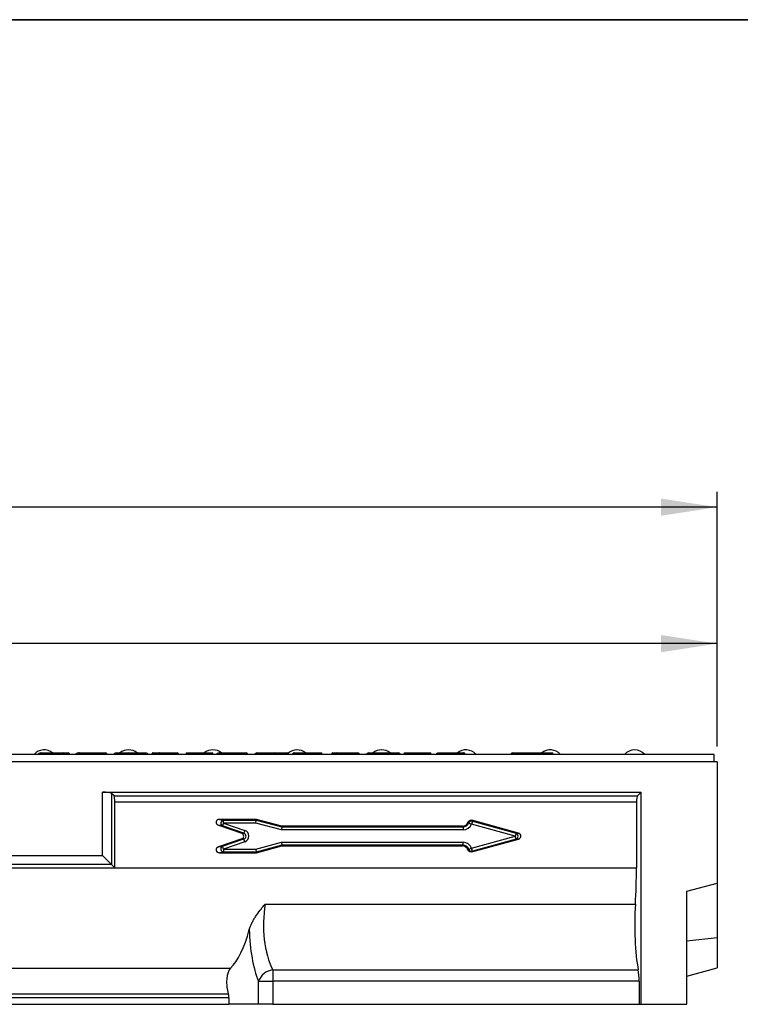
# Model space of a CAD drawing. Units: millimetres. Extents: x 40 to 2075, y -24 to 1455.
# Drawn here: x 988 to 1225, y 1130 to 1455 of the extents above; entities that cross this region are included whole.
import ezdxf

# ---------------------------------------------------------------- set-up
doc = ezdxf.new("R2010")
doc.units = ezdxf.units.MM
doc.header["$LTSCALE"] = 5
doc.linetypes.add('SLD-Solid', pattern=[0])
doc.layers.add('FORMAT', color=7, linetype='SLD-Solid')
doc.styles.add('SLDTEXTSTYLE0', font='calibrii.ttf')
doc.styles.add('SLDTEXTSTYLE5', font='calibri.ttf')
doc.dimstyles.new('SLDDIMSTYLE0', dxfattribs={"dimtxt": 18.520833, "dimasz": 18.520833, "dimexe": 0, "dimexo": 0.0625, "dimgap": 4.630208, "dimtad": 1, "dimrnd": 1e-09, "dimzin": 12, "dimdsep": 46, "dimtxsty": 'SLDTEXTSTYLE0', "dimsah": 1, "dimcen": 0.09, "dimadec": 0, "dimazin": 3, "dimtfac": 1, "dimtofl": 0, "dimtmove": 0, "dimatfit": 3, "dimfxl": 1, "dimfrac": 2, "dimtolj": 1, "dimtzin": 12, "dimarcsym": 0})

# ---------------------------------------------------------------- blocks, each defined once
blk = doc.blocks.new('_D')
at = {"layer": 'FORMAT', "transparency": 16777216}
for p, q in [((217.75, 1215.31), (217.75, 1254.25)), ((1217.75, 1215.31), (1217.75, 1254.25)), ((1217.75, 1249.25), (217.75, 1249.25))]:
    blk.add_line(p, q, dxfattribs=at)
for points in [[(217.75, 1249.25), (236.27, 1246.4), (236.27, 1252.1)], [(1217.75, 1249.25), (1199.22, 1252.1), (1199.22, 1246.4)]]:
    blk.add_solid(points, dxfattribs=at)
at = {"layer": 'FORMAT', "transparency": 16777216, "insert": (663.68, 1273.94), "char_height": 18.521, "attachment_point": 1, "style": 'SLDTEXTSTYLE5'}
blk.add_mtext('1000', dxfattribs=at)
blk = doc.blocks.new('_D_1')
at = {"layer": 'FORMAT', "color": 7, "transparency": 16777216}
for p, q in [((209.75, 1135.31), (209.75, 1299.25)), ((1217.75, 1215.31), (1217.75, 1299.25)), ((1217.75, 1294.25), (209.75, 1294.25))]:
    blk.add_line(p, q, dxfattribs=at)
for points in [[(209.75, 1294.25), (228.27, 1291.4), (228.27, 1297.1)], [(1217.75, 1294.25), (1199.22, 1297.1), (1199.22, 1291.4)]]:
    blk.add_solid(points, dxfattribs=at)
at = {"layer": 'FORMAT', "color": 7, "transparency": 16777216, "insert": (663.68, 1318.94), "char_height": 18.521, "attachment_point": 1, "style": 'SLDTEXTSTYLE5'}
blk.add_mtext('1008', dxfattribs=at)

msp = doc.modelspace()

# ---------------------------------------------------------------- linework, layer by layer
at = {"color": 7, "linetype": 'SLD-Solid', "lineweight": 25}
for p, q in [((1216.745, 1212.709), (218.745, 1212.709)), ((994.812, 1213.209), (995.21, 1213.209)), ((995.21, 1213.209), (997.115, 1213.209)), ((997.115, 1213.209), (1002.568, 1213.209)), ((1002.568, 1213.209), (1003.879, 1213.209)), ((1007.152, 1213.209), (1007.724, 1213.209)), ((1011.755, 1213.209), (1016.148, 1213.209)), ((1019.641, 1213.209), (1023.68, 1213.209)), ((1023.68, 1213.209), (1025.481, 1213.209)), ((1025.481, 1213.209), (1029.482, 1213.209)), ((1036.535, 1213.209), (1036.535, 1212.709)), ((1036.535, 1213.209), (1039.796, 1213.209)), ((1043.108, 1213.209), (1051.176, 1213.209)), ((1053.559, 1213.209), (1054.591, 1213.209)), ((1058.162, 1213.209), (1062.556, 1213.209)), ((1066.048, 1213.209), (1070.088, 1213.209)), ((1070.088, 1213.209), (1071.889, 1213.209)), ((1071.889, 1213.209), (1075.89, 1213.209)), ((1083.29, 1213.209), (1083.29, 1212.709)), ((1083.29, 1213.209), (1087.093, 1213.209)), ((1091.116, 1213.209), (1092.249, 1213.209)), ((1092.249, 1213.209), (1097.921, 1213.209)), ((1097.921, 1213.209), (1099.362, 1213.209)), ((1102.854, 1213.209), (1106.894, 1213.209)), ((1106.894, 1213.209), (1108.695, 1213.209)), ((1108.695, 1213.209), (1112.696, 1213.209)), ((1114.942, 1213.209), (1123.01, 1213.209)), ((1125.788, 1213.209), (1125.828, 1213.209)), ((1134.031, 1213.209), (1134.151, 1213.209)), ((1150.245, 1213.209), (1163.245, 1213.209)), ((1216.745, 1210.309), (1216.745, 1212.709)), ((1217.745, 1210.309), (217.745, 1210.309)), ((1217.745, 1210.309), (1217.745, 1170.309)), ((1015.141, 1200.309), (1192.745, 1200.309)), ((1015.141, 1179.414), (1015.141, 1200.309)), ((1018.954, 1199.014), (1018.095, 1199.872)), ((1018.095, 1199.872), (1018.095, 1176.459)), ((1018.954, 1199.014), (1191.45, 1199.014)), ((1192.745, 1200.309), (1191.45, 1199.014)), ((1192.745, 1130.309), (1192.745, 1200.309)), ((1019.245, 1175.309), (1019.245, 1197.044)), ((1019.245, 1197.044), (1191.158, 1197.044)), ((1191.158, 1197.044), (1191.158, 1175.309)), ((1054.728, 1189.124), (1053.404, 1189.345)), ((1053.404, 1189.345), (1061.039, 1186.721)), ((1053.728, 1191.28), (1055.052, 1191.059)), ((1065.878, 1191.28), (1053.728, 1191.28)), ((1055.052, 1190.065), (1054.728, 1189.124)), ((1061.72, 1186.721), (1054.728, 1189.124)), ((1055.052, 1190.065), (1055.052, 1191.059)), ((1055.052, 1191.059), (1065.849, 1191.059)), ((1055.052, 1190.065), (1062.043, 1187.661)), ((1065.718, 1190.065), (1055.052, 1190.065)), ((1065.718, 1190.065), (1065.849, 1191.059)), ((1074.115, 1187.815), (1065.718, 1190.065)), ((1065.849, 1191.059), (1065.878, 1191.28)), ((1065.849, 1191.059), (1074.246, 1188.809)), ((1074.275, 1189.03), (1065.878, 1191.28)), ((1074.246, 1188.809), (1074.115, 1187.815)), ((1074.246, 1188.809), (1074.275, 1189.03)), ((1074.246, 1188.809), (1134.007, 1188.809)), ((1133.786, 1189.03), (1074.275, 1189.03)), ((1134.007, 1188.809), (1133.786, 1189.03)), ((1134.007, 1188.809), (1134.007, 1187.815)), ((1135.871, 1190.089), (1136.798, 1189.738)), ((1137.062, 1190.697), (1136.798, 1189.738)), ((1151.19, 1185.78), (1136.798, 1189.738)), ((1152.288, 1186.739), (1136.863, 1190.981)), ((1137.062, 1190.697), (1151.454, 1186.739)), ((1061.039, 1186.721), (1061.72, 1186.721)), ((1062.043, 1187.661), (1061.72, 1186.721)), ((1134.007, 1187.815), (1074.115, 1187.815)), ((1136.798, 1181.822), (1151.19, 1185.78)), ((1151.454, 1186.739), (1151.19, 1185.78)), ((1151.454, 1184.821), (1151.19, 1185.78)), ((1151.454, 1186.739), (1152.288, 1186.739)), ((1061.039, 1184.84), (1053.404, 1182.215)), ((1053.404, 1182.215), (1054.728, 1182.437)), ((1054.728, 1182.437), (1061.72, 1184.84)), ((1055.052, 1181.496), (1054.728, 1182.437)), ((1062.043, 1183.899), (1055.052, 1181.496)), ((1061.72, 1184.84), (1061.039, 1184.84)), ((1062.043, 1183.899), (1061.72, 1184.84)), ((1065.718, 1181.496), (1074.115, 1183.746)), ((1074.246, 1182.752), (1065.849, 1180.502)), ((1065.878, 1180.28), (1074.275, 1182.53)), ((1074.115, 1183.746), (1134.007, 1183.746)), ((1074.115, 1183.746), (1074.246, 1182.752)), ((1134.007, 1182.752), (1074.246, 1182.752)), ((1074.246, 1182.752), (1074.275, 1182.53)), ((1074.275, 1182.53), (1133.786, 1182.53)), ((1133.786, 1182.53), (1134.007, 1182.752)), ((1134.007, 1182.752), (1134.007, 1183.746)), ((1136.863, 1180.58), (1152.288, 1184.821)), ((1151.454, 1184.821), (1137.062, 1180.864)), ((1152.288, 1184.821), (1151.454, 1184.821)), ((945.349, 1179.414), (1015.141, 1179.414)), ((1015.141, 1179.414), (1018.095, 1176.459)), ((1055.052, 1180.502), (1053.728, 1180.28)), ((1053.728, 1180.28), (1065.878, 1180.28)), ((1055.052, 1181.496), (1065.718, 1181.496)), ((1055.052, 1181.496), (1055.052, 1180.502)), ((1065.849, 1180.502), (1055.052, 1180.502)), ((1065.718, 1181.496), (1065.849, 1180.502)), ((1065.849, 1180.502), (1065.878, 1180.28)), ((1135.871, 1181.472), (1136.798, 1181.822)), ((1137.062, 1180.864), (1136.798, 1181.822)), ((1018.095, 1176.459), (942.395, 1176.459)), ((1018.095, 1176.459), (1019.245, 1175.309)), ((941.245, 1175.309), (1019.245, 1175.309)), ((1019.245, 1175.309), (1191.158, 1175.309)), ((1207.745, 1167.63), (1217.745, 1170.309)), ((1217.745, 1170.309), (1217.745, 1152.309)), ((1207.745, 1130.309), (1207.745, 1167.63)), ((1068.77, 1163.361), (1190.787, 1163.361)), ((1207.745, 1151.2), (1217.745, 1152.309)), ((1217.745, 1152.309), (1217.745, 1142.309)), ((753.172, 1142.202), (1057.319, 1142.202)), ((1071.246, 1141.647), (1071.246, 1137.925)), ((1071.246, 1141.647), (1191.747, 1141.647)), ((1207.745, 1139.63), (1217.745, 1142.309)), ((1066.548, 1130.309), (1066.548, 1137.925)), ((1066.548, 1137.925), (1071.246, 1137.925)), ((1071.246, 1137.925), (1071.246, 1130.309)), ((1192.04, 1137.925), (1071.246, 1137.925)), ((1192.04, 1137.925), (1192.04, 1130.309)), ((753.878, 1133.812), (1056.613, 1133.812)), ((1056.826, 1132.397), (753.664, 1132.397)), ((753.664, 1130.309), (1056.826, 1130.309)), ((1056.826, 1132.397), (1056.826, 1130.309)), ((1066.548, 1130.309), (1056.826, 1130.309)), ((1071.246, 1130.309), (1066.548, 1130.309)), ((1071.246, 1130.309), (1192.04, 1130.309)), ((1192.04, 1130.309), (1192.745, 1130.309)), ((1192.745, 1130.309), (1207.745, 1130.309))]:
    msp.add_line(p, q, dxfattribs=at)
for centre, radius, start, end in [((995.945, 1209.709), 4.5, 51.05756, 138.18969), ((1002.568, 1212.709), 0.5, 90, 180), ((1003.879, 1212.709), 0.5, 0, 90), ((1016.148, 1212.709), 0.5, 0, 90), ((1023.745, 1209.709), 4.5, 51.05756, 128.94244), ((1039.796, 1212.709), 0.5, 0, 90), ((1043.108, 1212.709), 0.5, 90, 180), ((1051.545, 1209.709), 4.5, 51.05756, 128.94244), ((1051.176, 1212.709), 0.5, 0, 90), ((1062.556, 1212.709), 0.5, 0, 90), ((1079.345, 1209.709), 4.5, 52.28084, 131.62223), ((1087.093, 1212.709), 0.5, 0, 90), ((1091.116, 1212.709), 0.5, 90, 180), ((1092.249, 1212.709), 0.5, 0, 90), ((1099.362, 1212.709), 0.5, 0, 90), ((1107.145, 1209.709), 4.5, 51.05756, 128.94244), ((1114.942, 1212.709), 0.5, 90, 180), ((1123.01, 1212.709), 0.5, 0, 90), ((1134.945, 1209.709), 4.5, 41.81031, 130.0149), ((1150.245, 1212.709), 0.5, 90, 180), ((1162.745, 1209.709), 4.5, 41.81031, 128.94244), ((1163.245, 1212.709), 0.5, 0, 90), ((1190.545, 1209.709), 4.5, 41.81031, 138.18969), ((1055.228, 1190.035), 1.039, 99.77398, 241.25561), ((1136.81, 1189.72), 1.009, 75.56988, 158.58619), ((1151.106, 1185.78), 1.02, 289.93411, 70.06589), ((1055.228, 1181.526), 1.039, 118.74439, 260.22602), ((1136.81, 1181.841), 1.009, 201.41381, 284.43012), ((1072.07, 1135.781), 5.924, 97.99062, 158.7736)]:
    msp.add_arc(centre, radius, start, end, dxfattribs=at)
for centre, major_axis, ratio, start_param, end_param in [((994.812, 1212.709), (0.834, 0), 0.5994246, 1.5707963, 3.1415927), ((995.21, 1212.709), (1.054, 0), 0.4743813, 1.5707963, 3.1415927), ((997.115, 1212.709), (0, 0.5), 0.4887687, 4.712389, 6.2831853), ((1007.152, 1212.709), (0.816, 0), 0.6124755, 1.5707963, 3.1415927), ((1019.641, 1212.709), (0.681, 0), 0.7342078, 1.5707963, 3.1415927), ((1023.68, 1212.709), (0, 0.5), 0.7342078, 0, 1.5707963), ((1025.481, 1212.709), (0, 0.5), 0.7363166, 4.712389, 6.2831853), ((1029.482, 1212.709), (0.679, 0), 0.7363166, 0, 1.5707963), ((1053.559, 1212.709), (0.816, 0), 0.6124755, 1.5707963, 3.1415927), ((1066.048, 1212.709), (0.681, 0), 0.7342078, 1.5707963, 3.1415927), ((1070.088, 1212.709), (0, 0.5), 0.7342078, 0, 1.5707963), ((1071.889, 1212.709), (0, 0.5), 0.7363166, 4.712389, 6.2831853), ((1075.89, 1212.709), (0.679, 0), 0.7363166, 0, 1.5707963), ((1097.921, 1212.709), (0, 0.5), 0.5980379, 0, 1.5707963), ((1102.854, 1212.709), (0.681, 0), 0.7342078, 1.5707963, 3.1415927), ((1106.894, 1212.709), (0, 0.5), 0.7342078, 0, 1.5707963), ((1108.695, 1212.709), (0, 0.5), 0.7363166, 4.712389, 6.2831853), ((1112.696, 1212.709), (0.679, 0), 0.7363166, 0, 1.5707963), ((1015.141, 1199.78), (3, 0), 0.176327, 0.1745329, 1.5707963), ((1018.893, 1197.044), (0, 2), 0.176327, 4.712389, 6.1086524), ((1191.511, 1197.044), (0, 2), 0.176327, 0.1745329, 1.5707963), ((1053.793, 1190.275), (-1.17, 0.195), 0.8431141, 4.9080211, 7.6583495), ((1133.764, 1191.041), (1.43, -1.43), 0.9891328, 5.5032504, 6.7258417), ((1133.974, 1190.831), (1.445, -1.445), 0.9785565, 5.5032504, 6.7033216), ((1133.974, 1190.831), (2.145, -2.145), 0.9891328, 5.5032504, 6.7033216), ((1132.961, 1191.845), (-9.645, 11.931), 0.077226, 4.5025679, 4.525088), ((1133.224, 1192.804), (-9.556, 12.879), 0.1175543, 4.4617055, 4.4839268), ((1060.682, 1185.78), (1.051, 0), 0.9515033, 5.0590688, 7.5073019), ((1061.329, 1185.78), (1.15, 0), 0.8692375, 5.0590688, 7.5073019), ((1061.329, 1185.78), (2.102, 0), 0.9515033, 5.0590688, 7.5073019), ((1151.983, 1185.78), (1.076, 0), 0.9296308, 5.0000032, 7.5663674), ((1053.793, 1181.286), (-1.17, -0.195), 0.8431141, 4.9080211, 7.6583495), ((1133.764, 1180.519), (1.43, 1.43), 0.9891328, 5.8405289, 7.0631203), ((1133.974, 1180.73), (2.145, 2.145), 0.9891328, 5.863049, 7.0631203), ((1133.974, 1180.73), (1.445, 1.445), 0.9785565, 5.863049, 7.0631203), ((1132.961, 1179.716), (9.645, 11.931), 0.077226, 4.8996899, 4.92221), ((1133.224, 1178.757), (9.556, 12.879), 0.1175543, 4.9408511, 4.9630725), ((1184.987, 1175.309), (0, 35), 0.176327, 4.363997, 4.712389), ((1077.323, 1156.533), (0, 20), 0.4549628, 1.2224043, 2.4103027), ((1194.102, 1156.533), (0, 20), 0.176327, 1.2224043, 2.4103027), ((1053.186, 1175.309), (0, 35), 0.3639702, 3.4719659, 4.0909823), ((1072.625, 1156.533), (0, 25), 0.3639702, 1.6348402, 2.4103027), ((1057.918, 1137.402), (0, 5.074), 0.3639702, 0.3303732, 2.3566751), ((1191.158, 1137.925), (0, 5), 0.176327, 4.712389, 5.5518953), ((1056.098, 1132.397), (0, 2), 0.3639702, 4.712389, 5.4982677)]:
    msp.add_ellipse(centre, major_axis=major_axis, ratio=ratio, start_param=start_param, end_param=end_param, dxfattribs=at)
for points, knots in [([(1007.724, 1213.209), (1007.717, 1213.209), (1007.68, 1213.209), (1007.588, 1213.196), (1007.454, 1213.142), (1007.327, 1213.028), (1007.241, 1212.878), (1007.23, 1212.766), (1007.224, 1212.709)], [0, 0, 0, 0, 0.0280712, 0.1414901, 0.3561607, 0.5707874, 0.7853934, 1, 1, 1, 1]), ([(1007.724, 1213.209), (1007.739, 1213.209), (1007.774, 1213.209), (1008.137, 1213.209), (1008.718, 1213.209), (1009.46, 1213.209), (1010.479, 1213.209), (1011.279, 1213.209), (1011.755, 1213.209)], [0, 0, 0, 0, 0.1520291, 0.3524175, 0.4964094, 0.6051758, 0.764956, 1, 1, 1, 1]), ([(1011.755, 1213.209), (1011.755, 1213.209), (1011.755, 1213.208), (1011.754, 1213.192), (1011.754, 1213.142), (1011.753, 1213.028), (1011.753, 1212.878), (1011.753, 1212.766), (1011.753, 1212.709)], [0, 0, 0, 0, 0.0670183, 0.1414145, 0.3560622, 0.5707085, 0.7853543, 1, 1, 1, 1]), ([(1031.906, 1213.209), (1031.899, 1213.209), (1031.862, 1213.209), (1031.769, 1213.196), (1031.636, 1213.142), (1031.509, 1213.028), (1031.423, 1212.878), (1031.412, 1212.766), (1031.406, 1212.709)], [0, 0, 0, 0, 0.028815, 0.1414779, 0.3561473, 0.5707772, 0.7853883, 1, 1, 1, 1]), ([(1031.906, 1213.209), (1031.92, 1213.209), (1031.949, 1213.209), (1032.213, 1213.209), (1032.677, 1213.209), (1033.157, 1213.209), (1033.686, 1213.209), (1033.897, 1213.209)], [0, 0, 0, 0, 0.2397507, 0.5178324, 0.6114036, 0.8452366, 1, 1, 1, 1]), ([(1033.897, 1213.209), (1033.895, 1213.209), (1033.884, 1213.209), (1033.857, 1213.196), (1033.817, 1213.141), (1033.779, 1213.028), (1033.753, 1212.878), (1033.75, 1212.766), (1033.748, 1212.709)], [0, 0, 0, 0, 0.0267578, 0.1415157, 0.3561883, 0.5708085, 0.7854038, 1, 1, 1, 1]), ([(1033.897, 1213.209), (1033.956, 1213.209), (1034.279, 1213.209), (1034.892, 1213.209), (1035.712, 1213.209), (1036.261, 1213.209), (1036.535, 1213.209)], [0, 0, 0, 0, 0.0686782, 0.3794417, 0.6898444, 1, 1, 1, 1]), ([(1054.132, 1213.209), (1054.125, 1213.209), (1054.088, 1213.209), (1053.995, 1213.196), (1053.862, 1213.142), (1053.735, 1213.028), (1053.649, 1212.878), (1053.637, 1212.766), (1053.632, 1212.709)], [0, 0, 0, 0, 0.02807121, 0.14149013, 0.3561607, 0.57078745, 0.78539336, 1, 1, 1, 1]), ([(1054.132, 1213.209), (1054.147, 1213.209), (1054.181, 1213.209), (1054.545, 1213.209), (1055.125, 1213.209), (1055.868, 1213.209), (1056.887, 1213.209), (1057.686, 1213.209), (1058.162, 1213.209)], [0, 0, 0, 0, 0.1520291, 0.3524175, 0.4964094, 0.6051758, 0.764956, 1, 1, 1, 1]), ([(1058.162, 1213.209), (1058.162, 1213.209), (1058.162, 1213.208), (1058.162, 1213.192), (1058.161, 1213.142), (1058.161, 1213.028), (1058.161, 1212.878), (1058.16, 1212.766), (1058.16, 1212.709)], [0, 0, 0, 0, 0.0670183, 0.1414145, 0.3560622, 0.5707085, 0.7853543, 1, 1, 1, 1]), ([(1078.314, 1213.209), (1078.303, 1213.209), (1078.266, 1213.208), (1078.174, 1213.195), (1078.043, 1213.142), (1077.916, 1213.028), (1077.83, 1212.878), (1077.819, 1212.766), (1077.814, 1212.709)], [0, 0, 0, 0, 0.0418992, 0.1414093, 0.3560657, 0.5707132, 0.7853565, 1, 1, 1, 1]), ([(1078.314, 1213.209), (1078.325, 1213.209), (1078.353, 1213.209), (1078.746, 1213.209), (1079.59, 1213.209), (1080.506, 1213.209), (1081.038, 1213.209), (1081.233, 1213.209)], [0, 0, 0, 0, 0.2201603, 0.5126378, 0.7675556, 0.9146157, 1, 1, 1, 1]), ([(1081.233, 1213.209), (1081.231, 1213.209), (1081.219, 1213.209), (1081.188, 1213.197), (1081.143, 1213.141), (1081.101, 1213.028), (1081.072, 1212.878), (1081.069, 1212.766), (1081.067, 1212.709)], [0, 0, 0, 0, 0.0208635, 0.141799, 0.3564895, 0.5710374, 0.7855175, 1, 1, 1, 1]), ([(1081.233, 1213.209), (1081.283, 1213.209), (1081.536, 1213.209), (1082.011, 1213.209), (1082.649, 1213.209), (1083.076, 1213.209), (1083.29, 1213.209)], [0, 0, 0, 0, 0.0749668, 0.3836061, 0.6917747, 1, 1, 1, 1]), ([(1125.288, 1212.709), (1125.294, 1212.766), (1125.305, 1212.878), (1125.391, 1213.028), (1125.518, 1213.141), (1125.652, 1213.196), (1125.745, 1213.209), (1125.782, 1213.209), (1125.788, 1213.209)], [0, 0, 0, 0, 0.2145801, 0.429159, 0.6437692, 0.8584451, 0.9746323, 1, 1, 1, 1]), ([(1126.178, 1213.209), (1126.177, 1213.209), (1126.115, 1213.209), (1125.988, 1213.19), (1125.826, 1213.103), (1125.716, 1212.976), (1125.655, 1212.844), (1125.647, 1212.754), (1125.644, 1212.709)], [0, 0, 0, 0, 0.0047058, 0.2543009, 0.5226568, 0.7184447, 0.8589054, 1, 1, 1, 1]), ([(1126.178, 1213.209), (1126.186, 1213.209), (1126.243, 1213.209), (1126.466, 1213.209), (1127.1, 1213.209), (1128.061, 1213.209), (1129.103, 1213.209), (1129.803, 1213.209), (1130.105, 1213.209)], [0, 0, 0, 0, 0.0327247, 0.2317642, 0.4317615, 0.6241773, 0.8372286, 1, 1, 1, 1]), ([(1130.105, 1213.209), (1130.106, 1213.209), (1130.106, 1213.209), (1130.106, 1213.196), (1130.107, 1213.142), (1130.108, 1213.028), (1130.108, 1212.878), (1130.108, 1212.766), (1130.108, 1212.709)], [0, 0, 0, 0, 0.027977, 0.1414919, 0.3561627, 0.570789, 0.7853941, 1, 1, 1, 1]), ([(1130.105, 1213.209), (1130.367, 1213.209), (1131.023, 1213.209), (1132.006, 1213.209), (1132.942, 1213.209), (1133.543, 1213.209), (1133.827, 1213.209), (1133.848, 1213.209), (1133.856, 1213.209)], [0, 0, 0, 0, 0.13895567, 0.34756835, 0.5305046, 0.71499665, 0.89830253, 1, 1, 1, 1]), ([(1133.856, 1213.209), (1133.862, 1213.209), (1133.899, 1213.209), (1133.992, 1213.197), (1134.127, 1213.141), (1134.253, 1213.028), (1134.34, 1212.878), (1134.351, 1212.766), (1134.356, 1212.709)], [0, 0, 0, 0, 0.0242914, 0.1415927, 0.3562712, 0.5708718, 0.7854352, 1, 1, 1, 1]), ([(1134.712, 1212.709), (1134.708, 1212.754), (1134.7, 1212.842), (1134.637, 1212.972), (1134.523, 1213.1), (1134.352, 1213.189), (1134.218, 1213.209), (1134.152, 1213.209), (1134.151, 1213.209)], [0, 0, 0, 0, 0.1362953, 0.2719185, 0.4652093, 0.7379242, 0.9953667, 1, 1, 1, 1]), ([(1135.662, 1190.355), (1135.669, 1190.375), (1135.706, 1190.472), (1135.816, 1190.66), (1136.044, 1190.872), (1136.353, 1191.006), (1136.639, 1191.03), (1136.805, 1190.994), (1136.863, 1190.981)], [0, 0, 0, 0, 0.0419138, 0.2108365, 0.4341569, 0.6574026, 0.8807767, 1, 1, 1, 1]), ([(1136.863, 1180.58), (1136.843, 1180.574), (1136.742, 1180.549), (1136.524, 1180.532), (1136.219, 1180.597), (1135.931, 1180.775), (1135.748, 1180.996), (1135.684, 1181.152), (1135.662, 1181.206)], [0, 0, 0, 0, 0.0419399, 0.2109444, 0.4355949, 0.6600394, 0.8831468, 1, 1, 1, 1]), ([(1063.544, 1154.933), (1063.736, 1155.669), (1064.025, 1156.393), (1064.557, 1157.47), (1064.751, 1157.828), (1065.168, 1158.542), (1065.39, 1158.898), (1066.086, 1159.951), (1066.59, 1160.64), (1067.383, 1161.665), (1067.654, 1162.005), (1068.068, 1162.514), (1068.207, 1162.683), (1068.487, 1163.022), (1068.629, 1163.192), (1068.77, 1163.361)], [0, 0, 0, 0, 0.25, 0.25, 0.375, 0.375, 0.5, 0.5, 0.75, 0.75, 0.875, 0.875, 0.9375, 0.9375, 1, 1, 1, 1])]:
    msp.add_open_spline(points, degree=3, knots=knots, dxfattribs=at)
at = {"layer": 'FORMAT', "color": 7, "lineweight": 35}
msp.add_line((100, 1455), (2075, 1455), dxfattribs=at)

# ---------------------------------------------------------------- dimensions: what is measured, and where the dimension line sits
at = {"layer": 'FORMAT', "color": 7}
dim = msp.add_linear_dim(base=(209.745, 1294.246), p1=(1217.745, 1210.309), p2=(209.745, 1130.309), dimstyle='SLDDIMSTYLE0', dxfattribs=at)
dim.commit()
dim.dimension.update_dxf_attribs({"geometry": '_D_1', "text_midpoint": (688.72, 1294.246), "dimtype": 160})
at = {"layer": 'FORMAT'}
dim = msp.add_linear_dim(base=(217.745, 1249.246), p1=(1217.745, 1210.309), p2=(217.745, 1210.309), dimstyle='SLDDIMSTYLE0', dxfattribs=at)
dim.commit()
dim.dimension.update_dxf_attribs({"geometry": '_D', "text_midpoint": (688.72, 1249.246), "dimtype": 160})

doc.saveas('drawing.dxf')
